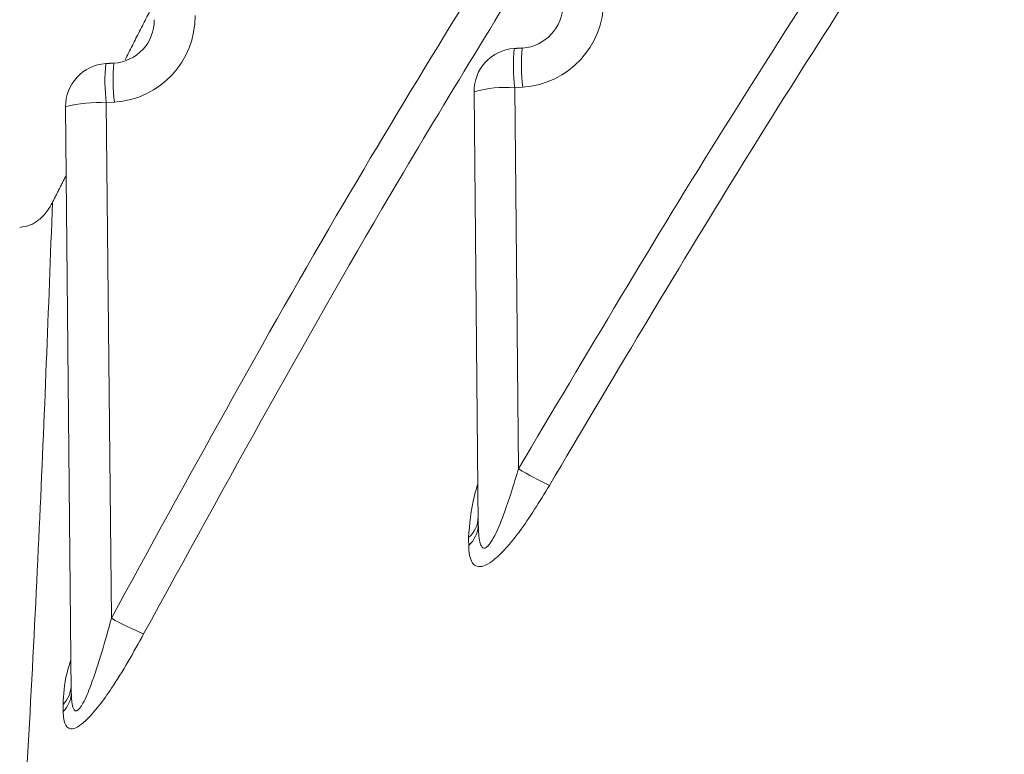
# Model space of a CAD drawing. Units: feet. Extents: x -54.2 to 34.2, y -1.5 to 27.6.
# Drawn here: x 25.1 to 25.2, y 19.5 to 19.6 of the extents above; entities that cross this region are included whole.
import ezdxf
from ezdxf.enums import TextEntityAlignment as Align

# ---------------------------------------------------------------- set-up
doc = ezdxf.new("R2010")
doc.units = ezdxf.units.FT
doc.header["$MEASUREMENT"] = 0
for name, color, linetype, lineweight in [('UGD - DETAIL 2', 7, 'Continuous', 5), ('UGD - DETAIL 5', 7, 'Continuous', 25), ('UGD - TITLEBLOCK', 7, 'Continuous', 9)]:
    doc.layers.add(name, color=color, linetype=linetype, lineweight=lineweight)
doc.styles.add('UGD_Standard', font='arial.ttf')

# ---------------------------------------------------------------- blocks, each defined once
blk = doc.blocks.new('sc740_endcap_RIGHT')
at = {"layer": 'UGD - DETAIL 2'}
for p, q in [((-0.1647607044903907, 0.5871138831827807), (-0.1647680119815504, 0.5871197778923261)), ((-0.1805407932406524, 0.5865360554969925), (-0.1805334857494927, 0.5865301607874471)), ((-0.1650580381869986, 0.585586154718726), (-0.1647459595969849, 0.5856069404713935)), ((-0.1649141293273715, 0.570862534326352), (-0.1650580381869986, 0.585586154718726)), ((-0.1666304154221052, 0.5854256172569308), (-0.1664669549639939, 0.5687010596300865)), ((-0.1824031966813209, 0.5848419029810543), (-0.1821823155812581, 0.5622451022792916)), ((-0.1808307869683858, 0.5850024323233924), (-0.1805187408562006, 0.58502321807606)), ((-0.180636212836589, 0.5650943093286287), (-0.1808307869683858, 0.5850024323233924))]:
    blk.add_line(p, q, dxfattribs=at)
for centre, radius, start, end in [((-0.1649696932429379, 0.5854418518436546), 0.00166081263527023, 93.81053467798137, 180.5600000000055), ((-0.1578269441877183, 0.5864479849238364), 0.007282271055660816, 174.8711292559485, 186.7966753856821), ((-0.1575187596375827, 0.586468869624639), 0.007278416113358581, 174.8691875694618, 186.8010766130077), ((-0.1807424615526543, 0.5848581325828377), 0.001660812635270233, 93.81053467798137, 180.5600000000055), ((-0.1736036628694819, 0.585864360370806), 0.007278340655713044, 174.8691254935063, 186.8011386889021), ((-0.1732862113517513, 0.585885224917206), 0.007283717376975531, 174.8735454702386, 186.7967187121947), ((-0.165390297964791, 0.5810598995730061), 0.004538433893314707, 85.80160685542319, 105.8576266561517), ((-0.1811630320335098, 0.5804755613507382), 0.004539046990970719, 85.80236117278405, 105.8560475671522), ((-0.156300122782568, 0.585469830087959), 0.01695801280283908, 239.4719020148897, 244.0432416136174), ((-0.1675440540357158, 0.5690167461729629), 0.001074334098523352, 310.9802413328553, 359.0172709930056), ((-0.167540009396248, 0.5687196680649436), 0.001073215769878925, 310.9482000504883, 359.006501547135), ((-0.1734722287485511, 0.5782030032862053), 0.01493855834035006, 241.3431167444226, 246.6713699708492), ((-0.1832851541896616, 0.5625304169971059), 0.001100185080457208, 315.679724890284, 359.4986131103971), ((-0.1832812205474283, 0.5622548693518752), 0.001098948370168636, 315.6509524258985, 359.4907682483872)]:
    blk.add_arc(centre, radius, start, end, dxfattribs=at)
for centre, major_axis, ratio, start_param, end_param in [((-0.1649520947478322, 0.5889086271636188), (0.002997066557392783, 0.001440312788723197), 0.9940261017853974, 4.328833981384929, 5.847270430619995), ((-0.164863759957484, 0.5887643260778646), (0.001375513453757319, 0.000939781325343581), 0.9900865042010693, 4.179741571395219, 5.698178020630658), ((-0.1806365282670868, 0.5881806068170476), (0.001375513453759679, 0.00093978132534004), 0.9900865042011229, 4.179741571398047, 5.698178020633063), ((-0.1807248630575486, 0.5883249079028019), (0.002997066557395733, 0.001440312788717592), 0.9940261017851965, 4.328833981386889, 5.847270430621739)]:
    blk.add_ellipse(centre, major_axis=major_axis, ratio=ratio, start_param=start_param, end_param=end_param, dxfattribs=at)
for points, knots in [([(-0.09793256094280878, 0.7347957466351431), (-0.09793168465489543, 0.7347993983366905), (-0.09792656216995965, 0.7348207449568349), (-0.09807968126767719, 0.7341863864954803), (-0.09850337223406314, 0.7323387213928072), (-0.09913586535935792, 0.729385973849844), (-0.09993286961991998, 0.7253822359755304), (-0.1008572522617897, 0.7203350765220762), (-0.1018824929961966, 0.7142562333122555), (-0.1029396472770259, 0.7071344394376524), (-0.1040250277238783, 0.6990035345720571), (-0.1051797249741639, 0.689897374800239), (-0.1064294739443312, 0.6798618840692825), (-0.107808757317116, 0.6689429854393438), (-0.109336829304425, 0.6571369436131249), (-0.1111127517193609, 0.6444383973892513), (-0.1132300850947559, 0.6308911428935744), (-0.1156974594230178, 0.6165927121840582), (-0.1185468626606507, 0.6016274862024602), (-0.1218022406893624, 0.5860799250877449), (-0.1254533639752253, 0.5702309291035021), (-0.1294902428237492, 0.5541415603236715), (-0.1338287074431719, 0.5378674234411278), (-0.1384970432561659, 0.5212282195757894), (-0.1434516629162772, 0.5042926924493258), (-0.1486515794781553, 0.4871293063521307), (-0.1544627293328631, 0.4685003435845942), (-0.1609090520294103, 0.4483832492771853), (-0.1680014933688199, 0.4268071016406907), (-0.1729223385162868, 0.4123640587756654), (-0.1753816719909764, 0.4051457339290323)], [0, 0, 0, 0, 0.007464760158021189, 0.04363647887547236, 0.07992254655887646, 0.1162695082514445, 0.1526193713459154, 0.1889121394519563, 0.2250883379903256, 0.2612397227005601, 0.2975039921175489, 0.3338250423013506, 0.3701451376715246, 0.4064070873911815, 0.4425569499644297, 0.4790036652616141, 0.5155761620011099, 0.5522110434277786, 0.5888435400240194, 0.6254105101721149, 0.6618535296804363, 0.6967778069908344, 0.7317962099401553, 0.7668691510106843, 0.8019499153810834, 0.8369863576168196, 0.8719226913728503, 0.9146013633622823, 0.9573195824130478, 1, 1, 1, 1]), ([(-0.3302450454738164, 0.05540802881159834), (-0.3292277934565391, 0.05737303929674908), (-0.3271932750269571, 0.06130308807377105), (-0.3236362245049804, 0.0682054043933249), (-0.3197250433582894, 0.07582748715930165), (-0.3154107136064113, 0.08427986809920185), (-0.3107296120222145, 0.09350588998887588), (-0.3057002822918093, 0.1034887001146672), (-0.3003427633877891, 0.1142072567987498), (-0.2946749789002752, 0.1256486219796216), (-0.2887209351022193, 0.1377896352207699), (-0.2823788718517335, 0.150866435385467), (-0.2756570355045369, 0.1649036800438353), (-0.2685735886936982, 0.1799116296910483), (-0.2612844532661711, 0.1955993428686043), (-0.2538203907685102, 0.2119443829628835), (-0.2462136090246076, 0.2289160519960092), (-0.2383905588361586, 0.2467222672349294), (-0.2303834783399452, 0.2653575972987028), (-0.2222294162113485, 0.284800057683924), (-0.2140566958045156, 0.3047962266209652), (-0.2059059576355367, 0.3253068544544817), (-0.1978197212519035, 0.3462801158997877), (-0.1899590634041033, 0.3673354961980522), (-0.1823694603557442, 0.3884097323507945), (-0.1750471895956025, 0.4094224632681289), (-0.1678629793160553, 0.4306487646019832), (-0.1608178060395176, 0.4520027032530152), (-0.1539529035718488, 0.473401977143169), (-0.1475560615061795, 0.4939786355620299), (-0.1416454442468194, 0.5136779751043719), (-0.136247878637505, 0.5324746490997541), (-0.1311862570279345, 0.5510778744472873), (-0.12654799356892, 0.5693965946458093), (-0.1223788677699531, 0.5873281950022147), (-0.1189051080104946, 0.6038411871746803), (-0.1160689016850256, 0.6189473708203082), (-0.1137443437980892, 0.6327035810751909), (-0.1117403823900531, 0.645889124313328), (-0.1100181188239731, 0.6584187764938179), (-0.1085114701204475, 0.6702246185807894), (-0.1071940146855468, 0.6809823510572528), (-0.1059893972816326, 0.6906906546458345), (-0.1048672201592353, 0.6993754740133795), (-0.1037805890756545, 0.7072265009210241), (-0.1027123539082595, 0.7141828134760999), (-0.1016964122528634, 0.7202001458518339), (-0.1007713373575143, 0.7251900965361529), (-0.09997404538398769, 0.7291309748089816), (-0.09934318673879261, 0.7320451904311653), (-0.09893099482542311, 0.7338685454034817), (-0.09878368350962319, 0.734495631376717), (-0.0987885706005045, 0.7344750340720907), (-0.09878938864176234, 0.7344715863264355)], [0, 0, 0, 0, 0.01733097975728375, 0.0346622047644036, 0.05219182981624537, 0.06972171637920209, 0.08764490202109185, 0.1055803520223064, 0.123504538720667, 0.1418513272884601, 0.1602098925963673, 0.1785575652798639, 0.1984628082958251, 0.2183816592536687, 0.2382877064145442, 0.2586772038003742, 0.2790803089329928, 0.2994701472162417, 0.321193769297956, 0.3429334178797819, 0.3646568381206392, 0.3869953387980046, 0.4093515972609355, 0.4316892310943078, 0.4536180668819622, 0.4755648731305004, 0.497493163163588, 0.5201268196449769, 0.5427810239132708, 0.5654133008142499, 0.586229179996286, 0.6070625901604055, 0.6278765268362889, 0.649431509010322, 0.6710089385881712, 0.6925624618073007, 0.7113652965067513, 0.7301839776921437, 0.7489875052772131, 0.7683582561797585, 0.7877452429783689, 0.8071167373051723, 0.8256455835627265, 0.8441878910656027, 0.8627167848187367, 0.8817521601889586, 0.9008021027936597, 0.9198372718108353, 0.9387907386641916, 0.9577440635236419, 0.9769422856573133, 0.9961404108234555, 0.9999999999999999, 0.9999999999999999, 0.9999999999999999, 0.9999999999999999]), ([(-0.09894239126822413, 0.734261617746597), (-0.09893461702120021, 0.7342936473839927), (-0.09890448029761956, 0.7344178096753353), (-0.09911741495841397, 0.7335173870442873), (-0.09956096756138777, 0.7315429889516167), (-0.1002227642219395, 0.7284398584279757), (-0.1010396128859838, 0.724338125525378), (-0.1019666260057193, 0.7192721167727996), (-0.1029871618977722, 0.7131673209091787), (-0.104061300668377, 0.706000063837962), (-0.1051906962256908, 0.697770584671332), (-0.1063675147661343, 0.6886042270973576), (-0.1076004577283811, 0.6785337710483077), (-0.10894977639839, 0.6676130137996097), (-0.1104882088519616, 0.6557246405228057), (-0.1122921111364121, 0.6428722070226058), (-0.1144374876738539, 0.6290893217065445), (-0.1169234309421654, 0.6147849147437796), (-0.1197906786537715, 0.6000537946406439), (-0.1230165489229194, 0.584995138470731), (-0.1266862558653656, 0.5692726561639461), (-0.1308145457212504, 0.5529245693294911), (-0.1353691601576656, 0.5359970177114519), (-0.1402066741445651, 0.5189416419315762), (-0.1452710510174029, 0.5018246787691396), (-0.1505090190739793, 0.4847050514079569), (-0.1560034711342269, 0.4672488854827748), (-0.161726405680497, 0.4494909373511291), (-0.1676685765812636, 0.4314767837452678), (-0.1739303704954409, 0.4129202320509648), (-0.1805248548217833, 0.3938678450422231), (-0.187470612414927, 0.3743845378078277), (-0.1946642148971023, 0.3548347694205631), (-0.2020983976843809, 0.3352799653816305), (-0.2097323039006369, 0.3157710311109554), (-0.2175461245791439, 0.2963444004820985), (-0.2255101956438921, 0.2770597259342367), (-0.2335898548676596, 0.2579766726922799), (-0.2417487751497447, 0.2391517874481224), (-0.2499489789458949, 0.2206526788498877), (-0.2581460328751746, 0.2025440652197972), (-0.2662162743715726, 0.1850592193869716), (-0.2741216395419315, 0.168235583300941), (-0.2817860740725564, 0.1521993907398382), (-0.2876927360407535, 0.1399876978486532), (-0.2909036814312458, 0.1334608183854016), (-0.2917638618837373, 0.1317123320529276)], [0, 0, 0, 0, 0.007889344768129277, 0.03058289769910382, 0.05329546094916812, 0.07598955138905185, 0.09802654679311047, 0.1200802556800552, 0.1421176162802204, 0.1647730413090907, 0.1874461911891633, 0.2101016168128204, 0.2325101228734337, 0.2549358104003284, 0.2773437536197146, 0.3004220305928923, 0.3235201038686288, 0.3465972153255981, 0.3685945098901695, 0.3906101030754358, 0.412607864630225, 0.4352690505159908, 0.4579492754816917, 0.4806122342694749, 0.5023490724860925, 0.524100683620649, 0.5458386018118659, 0.568092868389392, 0.5903615845361418, 0.6126164100377557, 0.6366132215787985, 0.6606273561160764, 0.6846247396498778, 0.7092487512761886, 0.7338904986686637, 0.7585151774597935, 0.7838348654040228, 0.8091729735506535, 0.8344927886944611, 0.8605070774337619, 0.8865413034058431, 0.9125548883017024, 0.9385289418933334, 0.9645238565418636, 0.9904962927054108, 1, 1, 1, 1]), ([(-0.09943160344425905, 0.7332767790410344), (-0.09944449277111289, 0.7332190711885005), (-0.09948901062239202, 0.7330197566980701), (-0.09964207288032867, 0.7323517906443726), (-0.09989051229570123, 0.7312455927174142), (-0.1002091830860081, 0.7297865203209426), (-0.1005884818944196, 0.7279873260457066), (-0.1010224685691128, 0.7258469105827885), (-0.1015021831630065, 0.7233750507650711), (-0.1020209857393866, 0.7205788902017503), (-0.1025690075866805, 0.7174513019092501), (-0.1031413426313748, 0.7139960435699777), (-0.1037378469903842, 0.7102004404764557), (-0.1043527773218784, 0.7060862926331879), (-0.1049842121707343, 0.7016517065109156), (-0.1056305155939299, 0.6968955176286045), (-0.1062866868572883, 0.691830271083802), (-0.1069597405597733, 0.6864595163555691), (-0.1076587564518832, 0.6807963405030932), (-0.1083933639998804, 0.6748421002286022), (-0.1091708249538215, 0.6686151310515811), (-0.1099993186315942, 0.6621416951628021), (-0.1108806270594869, 0.6554388381858871), (-0.1118454044035389, 0.6485413285674895), (-0.1129032221987245, 0.6414330004073463), (-0.1140579598228442, 0.6341061506414576), (-0.1153216701852671, 0.6265207293857884), (-0.1166972843274152, 0.6186933331700288), (-0.1181876805910633, 0.6106414928436266), (-0.1197950357003492, 0.602384527638776), (-0.1215211427389704, 0.5939433449017315), (-0.1233671474612947, 0.58533985730827), (-0.1253337082450798, 0.5765958006754772), (-0.127421764425776, 0.5677327814228761), (-0.1296298488534831, 0.5587717844669555), (-0.1319676998286923, 0.5497159912696361), (-0.1344433385221464, 0.5404792270228995), (-0.1370562192325906, 0.5310169808152523), (-0.1398139040085198, 0.5213043252351213), (-0.1426932379124537, 0.5114107362429081), (-0.1456817233034826, 0.5013682032179076), (-0.1487651547233781, 0.4912128774311668), (-0.15193531783666, 0.4809564015557157), (-0.1551891799348368, 0.4705898141644411), (-0.1585280009824146, 0.4601135546431578), (-0.1619474407751795, 0.4495403105358378), (-0.1654401188367274, 0.4388916010050821), (-0.1690082321063073, 0.4281604367565706), (-0.1726434898829439, 0.4173665050907971), (-0.1763467506701772, 0.4065334662280407), (-0.1801169866298551, 0.3956725835039379), (-0.1839579715003765, 0.3847844233339401), (-0.1878676583085053, 0.3738869199329429), (-0.1918318315501892, 0.363030510715646), (-0.1958458176172826, 0.3522451261752622), (-0.1999172691510012, 0.3414903949399104), (-0.2040486054812618, 0.330754815401292), (-0.2082408888491045, 0.3200334554614415), (-0.2124767365339721, 0.3093666409083653), (-0.2167563914621269, 0.298749395886432), (-0.221073995054212, 0.2881903786163775), (-0.225418156540627, 0.2777166368445023), (-0.2297827912502726, 0.2673349842579), (-0.2341615327928821, 0.2570542276885135), (-0.2385462327489449, 0.2468882016974021), (-0.2429147734834487, 0.2368823123110246), (-0.2472551141551094, 0.2270594612745072), (-0.2515725121346577, 0.2173983930559302), (-0.255864541833148, 0.2078981363372918), (-0.2601253673133215, 0.1985653340381646), (-0.2643404929408462, 0.1894246962621082), (-0.2685089288434028, 0.1804717126606761), (-0.2726224350637949, 0.1717167443383687), (-0.2766669524376084, 0.1631825816633636), (-0.280630651196816, 0.1548868017292193), (-0.2845040773694336, 0.1468434749716039), (-0.2882156318546549, 0.139188882499127), (-0.2905912601478349, 0.1343316066533475), (-0.2917387241141114, 0.1319854698343192)], [0, 0, 0, 0, 0.005138053548346771, 0.01774608618098612, 0.03031030617605749, 0.04306551039182997, 0.05593174783825084, 0.0688496485037768, 0.0817702954514788, 0.09464021452339544, 0.1074199666823262, 0.120407376468003, 0.1333684024244851, 0.1463244936858069, 0.1592930931567428, 0.1722908053058315, 0.1853322624495125, 0.1983207693706637, 0.2113258845969328, 0.2243548044372635, 0.2373640411042673, 0.2503126966262783, 0.2631662766599135, 0.2759555612657508, 0.2885372939449139, 0.3011927720976864, 0.3139079381839738, 0.3266687836337344, 0.3394604419276812, 0.352267477703277, 0.3650717377776157, 0.3778545212794883, 0.390600275024691, 0.4032941548937936, 0.4159220516596281, 0.4284720935514975, 0.4410081790548155, 0.4538716614236586, 0.4668722933477494, 0.4799799615748417, 0.4931608863124351, 0.5063792813253316, 0.5195915326803857, 0.5328608923059018, 0.546239166783274, 0.559640758989762, 0.5730851170817737, 0.5865915957499672, 0.6001838450357511, 0.613778394291359, 0.6273894865459917, 0.6410858799972777, 0.6548228788269048, 0.6685497969893919, 0.6822120130908048, 0.6958464153827497, 0.7096487457311605, 0.7234637521953944, 0.7373071332218585, 0.7511970231036211, 0.7651533428086968, 0.7791351443196985, 0.7930994789763443, 0.8071314282738523, 0.821183793439178, 0.8351965992785794, 0.849121745161128, 0.8630083555998631, 0.876962236787922, 0.8908679201215134, 0.9047433804393475, 0.9186066889555761, 0.932473347512666, 0.9462878954400261, 0.960017991415664, 0.9736867240136243, 0.9872902944816941, 1, 1, 1, 1]), ([(-0.1098721571071337, 0.7305381586915018), (-0.110442348176548, 0.7296297914758725), (-0.1115827789217292, 0.7278129796100075), (-0.1141398040830381, 0.7236723483674723), (-0.117276303255835, 0.7185017650397185), (-0.1209693784446699, 0.7122992780247728), (-0.1250832613911825, 0.7052465234127112), (-0.1295833140427476, 0.697382479564908), (-0.1344791102167164, 0.6886656446242228), (-0.1398702589182221, 0.6789023930188591), (-0.1457093162862293, 0.6681581622964359), (-0.1520223992795309, 0.6563690026991935), (-0.1586274114870321, 0.6438606156147557), (-0.1656753598393834, 0.6303328574218199), (-0.1730869730375844, 0.6159077863242715), (-0.1808825653838539, 0.6005046813410218), (-0.1888051153625838, 0.5845852359050241), (-0.1959730917070601, 0.5699203329109537), (-0.2022774296066245, 0.556805665225454), (-0.2077179087934837, 0.5453306311827646), (-0.2131492466652389, 0.5337163506742968), (-0.2185504358374146, 0.5219983356595321), (-0.2239043682766351, 0.510220524283227), (-0.2290649279129866, 0.4987189085991304), (-0.2340232793712858, 0.4875335158056942), (-0.2387780791170826, 0.4766972749396245), (-0.2434480723486558, 0.4659588701250073), (-0.2480173252745317, 0.455374374235987), (-0.2524714702532265, 0.4450015619332248), (-0.2566127765954889, 0.4353240145632071), (-0.2604483860606024, 0.4263499792753578), (-0.2639895622687618, 0.4180655892288883), (-0.2673959787074409, 0.4101099269014981), (-0.2706479720958441, 0.4025401666231119), (-0.2737242579414669, 0.3954079935357981), (-0.2768923600823427, 0.3881020458499052), (-0.2800289492270167, 0.3809193992128144), (-0.2826722516161908, 0.3749134094082365), (-0.2846590579854364, 0.3704302491419753), (-0.2861257409434756, 0.3671348869993381), (-0.2874561289230542, 0.3641571048290189), (-0.2884915827074792, 0.361846707332802), (-0.2891111034439291, 0.3604670498545488), (-0.2891075471954991, 0.3604750322019754), (-0.2891061111032514, 0.3604782556514579)], [0, 0, 0, 0, 0.02496129411390358, 0.04992471607394773, 0.07568371419104887, 0.101444993751019, 0.1263758592822962, 0.1513081757137364, 0.1768357876014972, 0.2023646997804794, 0.2298935402492399, 0.2574239962792835, 0.2856026568228019, 0.3137824483178456, 0.3443408925384428, 0.3749002628370559, 0.4062409030241663, 0.4375814986227974, 0.459240220170657, 0.4809154501312589, 0.5025736104509194, 0.5248797463087347, 0.5472047879658999, 0.5695099216963813, 0.5907967719272937, 0.6121012352052229, 0.6333870765800941, 0.655381374718943, 0.6773966075027257, 0.6993895708264547, 0.7192660190526894, 0.7391591670968568, 0.7590345138186052, 0.7795889671268933, 0.8001634308711386, 0.8207161311367592, 0.8481860140627626, 0.8756538970054487, 0.8945966270787737, 0.9135581121034285, 0.9324997438336453, 0.9577115764878054, 0.9829229936821356, 1, 1, 1, 1]), ([(-0.09724471669164814, 0.7287188487488265), (-0.09763700672090181, 0.7268154600805019), (-0.0980893495749342, 0.7245138362285957), (-0.09906320741970376, 0.7191399285322859), (-0.09958425472939325, 0.716067560215663), (-0.1006614980278755, 0.7091601236258498), (-0.1012173451287026, 0.7053250231924721), (-0.1023606085029769, 0.6968842452746458), (-0.1029479130970685, 0.6922780880023538), (-0.1041887641512176, 0.6822736636477771), (-0.1048340599793391, 0.6769467101254918), (-0.1062380618819816, 0.6656688342261532), (-0.106997273370439, 0.6597178712098071), (-0.1087107156232605, 0.6472062626331194), (-0.1096654502547381, 0.6406456371203717), (-0.1118530999916629, 0.6269182423002917), (-0.1130866145874734, 0.619750393665413), (-0.1159019081067072, 0.6048045846109744), (-0.1174625549469965, 0.5971408368990865), (-0.1209057478671411, 0.581456236135466), (-0.1227880199325, 0.5734353230507736), (-0.1268661285964754, 0.5570476600301504), (-0.1290616108025233, 0.548680848746983), (-0.1325730847567002, 0.5358711887859613), (-0.1337798749106014, 0.5315579788498894), (-0.1356421168487714, 0.5250224893329118), (-0.1362715397573311, 0.5228330425250647), (-0.137547345759458, 0.5184320807812242), (-0.1381944638881123, 0.5162180794216624), (-0.1414612168001668, 0.5051272820649046), (-0.1441708408341356, 0.4961973877184391), (-0.1497494647522899, 0.4782210231609838), (-0.1526183523552618, 0.4691744863077361), (-0.1584979570144469, 0.4509633763619831), (-0.1615086257744451, 0.4417987661736902), (-0.1676724685361251, 0.4233523779714687), (-0.1708256333407689, 0.4140705834395817), (-0.1740598876076547, 0.4047321903628358)], [0, 0, 0, 0, 0.06249999999999997, 0.06249999999999997, 0.1249999999999999, 0.1249999999999999, 0.1874999999999999, 0.1874999999999999, 0.2499999999999999, 0.2499999999999999, 0.3124999999999999, 0.3124999999999999, 0.3749999999999998, 0.3749999999999998, 0.4374999999999998, 0.4374999999999998, 0.4999999999999998, 0.4999999999999998, 0.5624999999999999, 0.5624999999999999, 0.6249999999999999, 0.6249999999999999, 0.6875, 0.6875, 0.7187500000000001, 0.7187500000000001, 0.7343750000000001, 0.7343750000000001, 0.7500000000000001, 0.7500000000000001, 0.8125000000000001, 0.8125000000000001, 0.875, 0.875, 0.9375, 0.9375, 1, 1, 1, 1]), ([(-0.1753816719909764, 0.4051457339290323), (-0.173144835292419, 0.4116026757957343), (-0.1686643229647871, 0.4245363010580832), (-0.1621540993852477, 0.4438899197472779), (-0.1558265916635264, 0.4631556341099099), (-0.1497318148298064, 0.4822475656617939), (-0.1439070156769731, 0.5010816941309031), (-0.1383627162550738, 0.5196201219764021), (-0.1331727566508789, 0.5378343506561691), (-0.1283927196066088, 0.5556960932163406), (-0.1240341283230464, 0.5731129167261315), (-0.1201289758774919, 0.5899831789379277), (-0.1167017745596013, 0.6062041517954526), (-0.1138633059322274, 0.6212903972252661), (-0.1115545649754495, 0.6352434272921528), (-0.1096307150727398, 0.6481162709627597), (-0.1079781906428252, 0.6602591904210158), (-0.106538944664635, 0.6716132372421839), (-0.105256852678167, 0.6821198631902234), (-0.1040250398102671, 0.6921743900425668), (-0.1027715562059939, 0.7015883043900999), (-0.101506668514503, 0.7102090571178223), (-0.1003214557475758, 0.7175806876190904), (-0.09923039935779343, 0.7237833490657408), (-0.09862310177186373, 0.7268127956809849), (-0.0983198904530127, 0.7283253366906024)], [0, 0, 0, 0, 0.04371415704207337, 0.08756196625473536, 0.1314716274826451, 0.1753739777081674, 0.219204897382081, 0.2629077726277013, 0.3067839470094464, 0.3508272610225014, 0.3949476988541831, 0.4390583648954945, 0.4830790273758572, 0.5269400686673198, 0.5673190039356347, 0.607819897823056, 0.6483878434889997, 0.6889609214567666, 0.7294735976033785, 0.7698604394622635, 0.8158005994196574, 0.8618735993441107, 0.9079905248939998, 0.9540615425693755, 1, 1, 1, 1]), ([(-0.22035271969105, 0.521783681953309), (-0.2196417343602661, 0.5233314727201446), (-0.2165070896126053, 0.5301554872082193), (-0.2107778527785058, 0.5423380276013745), (-0.2035771523030689, 0.5574322192202317), (-0.1966550535502165, 0.5716521756015709), (-0.1900681665212005, 0.5849774338390716), (-0.1834753252026076, 0.5981209625784913), (-0.1769259339672544, 0.6110012895056798), (-0.1703910303536986, 0.6236860571060561), (-0.1639028025631433, 0.6361217799130259), (-0.1574931906496886, 0.6482547315737293), (-0.1512660003610335, 0.6598929949566354), (-0.1452766827130745, 0.6709371897485426), (-0.139678156144214, 0.6811164794601154), (-0.134485448325222, 0.6903968074699378), (-0.1296911294124357, 0.6988156379284192), (-0.1252885385885065, 0.7064093787302568), (-0.122091869412543, 0.7118469839964519), (-0.1205510949635027, 0.7144046162707696), (-0.1201710103966889, 0.7150355435006759)], [0, 0, 0, 0, 0.02017768244024683, 0.08896085973472291, 0.1575315561668922, 0.2160619933182585, 0.2747818259800037, 0.3335634516662116, 0.3922786761396759, 0.4508052331964169, 0.5111097158657967, 0.5716511628717547, 0.6322550367185611, 0.6927619760336279, 0.7530373871515489, 0.8099095902159721, 0.8670421345708507, 0.9242339000318942, 0.9813097073980563, 1, 1, 1, 1]), ([(-0.1364462547492167, 0.6950661025354634), (-0.1379868460530815, 0.6928767841572494), (-0.1410697102176073, 0.6884957577575506), (-0.1459169409357628, 0.6814850425183749), (-0.1518091563362987, 0.6728494469871293), (-0.1588251931838158, 0.6623773215462734), (-0.166615241873501, 0.650491622605216), (-0.1741374981061199, 0.6387667940533106), (-0.1813890777634697, 0.6272353396548738), (-0.1886759298959078, 0.6153989502645345), (-0.1960524924983247, 0.6031546401653145), (-0.2033994497118101, 0.5906698791288818), (-0.2107405021046134, 0.5778962703522552), (-0.2179068928541028, 0.5651187549933638), (-0.2246046398270209, 0.5528848684427885), (-0.2307307174273774, 0.5414329295746825), (-0.2363618143627946, 0.5306942251439182), (-0.2416477200033569, 0.520416161673495), (-0.2462650268703328, 0.5112779277772574), (-0.2501846029290391, 0.5034091262764946), (-0.2535143152297223, 0.4966499822270407), (-0.2564393288844258, 0.4906517723393904), (-0.2587912480792056, 0.4857874904932942), (-0.2605857636024211, 0.482056074834702), (-0.2619160857628913, 0.4792774176407875), (-0.2628320213269717, 0.477358350444149), (-0.2633170868342631, 0.4763397539957737), (-0.2633275348017605, 0.4763180724690415), (-0.2633316478625147, 0.4763095370827841)], [0, 0, 0, 0, 0.03064805738373082, 0.06132956715291261, 0.09198210692351623, 0.139647739012768, 0.1873169251714225, 0.2288034881428771, 0.2702903375739946, 0.3128216481944754, 0.355352063449417, 0.3996979091819837, 0.4440398648940451, 0.4898642390620392, 0.5356845073261599, 0.5769493907560601, 0.6182101247171443, 0.6610565609746741, 0.7038975230386249, 0.7398047017016142, 0.775709337891634, 0.8129648466639973, 0.8502166821380568, 0.8818230692335718, 0.9134282883865873, 0.9461064173355059, 0.9787836645381988, 1, 1, 1, 1]), ([(-0.2648362115795635, 0.4784620069453922), (-0.2648250379656929, 0.4784853854557696), (-0.2647988158832959, 0.4785402498205258), (-0.2640104964050352, 0.4801718522593887), (-0.2626151809232624, 0.4830484900481906), (-0.2605886104909132, 0.4872117043285584), (-0.2580125080534117, 0.492466240101578), (-0.2548525288706287, 0.4988556151510579), (-0.2510990999896876, 0.5063640857529776), (-0.2467803003617064, 0.5148900062179678), (-0.2422891267434579, 0.5236225403078265), (-0.2377448553021395, 0.5323156596122658), (-0.2332522027030564, 0.540780379865339), (-0.2285259168918401, 0.5495456518089554), (-0.2233982344638434, 0.5588967653968666), (-0.2178534535279368, 0.5688144816096496), (-0.2118981339814354, 0.5792578677796882), (-0.2057728254917492, 0.5897910896578082), (-0.199261590731453, 0.6007671315207972), (-0.1923688503777612, 0.6121346658745779), (-0.1851254848988901, 0.6238268921136978), (-0.1778429963412691, 0.6353420891196606), (-0.1705447399565401, 0.646649532619108), (-0.1632734917706102, 0.6576838681634172), (-0.1560805977733253, 0.6683887188706876), (-0.1490733758988654, 0.6786178821500926), (-0.1428671959330359, 0.6875129283323531), (-0.1391344425140915, 0.692751789613169), (-0.1375386434860957, 0.6949914686922511)], [0, 0, 0, 0, 0.02924383548213002, 0.06862902860775717, 0.1078895582194596, 0.1467832964042718, 0.1857952361135396, 0.2247017494137871, 0.2655423068413459, 0.3065002742729997, 0.3473583700865707, 0.3807520265698045, 0.4142423458276172, 0.4477429443077515, 0.4811506600186755, 0.5184907908951052, 0.5559382332337153, 0.5933957954534769, 0.6307496658523216, 0.6726179727552307, 0.7146159233919663, 0.7566170280763032, 0.7984895269288085, 0.840891900808115, 0.8834387770240762, 0.9259701588679445, 0.9683513119507917, 1, 1, 1, 1]), ([(-0.2461096449528668, 0.5364918226435407), (-0.2460917992091254, 0.5365235051973514), (-0.2460553892807411, 0.5365881457931323), (-0.2456130714898563, 0.5373786913766025), (-0.244905316119457, 0.5386401857696228), (-0.2438940617663548, 0.5404370938151146), (-0.2425978881706214, 0.5427297123719086), (-0.2410352233224557, 0.5454789538823661), (-0.239210290127744, 0.5486697289921381), (-0.2371205065487629, 0.5522959872911315), (-0.234732780296099, 0.556404258192515), (-0.232061639102767, 0.5609569075676859), (-0.2290908068534918, 0.5659677036821336), (-0.2258785387214175, 0.5713231861793702), (-0.2223185938760253, 0.5771854953781599), (-0.2184272457458292, 0.5835065539703805), (-0.214175531128717, 0.5903146928623073), (-0.2097102483068056, 0.5973553390978736), (-0.20485076182797, 0.6048967779017858), (-0.1996278271776646, 0.6128670998062944), (-0.1940114648672306, 0.6212869737735787), (-0.1882346274692281, 0.6297895702761593), (-0.1820996366087684, 0.6386590190865036), (-0.175669388119104, 0.6477805791503215), (-0.1689230750872639, 0.6571671495030955), (-0.1621331955984715, 0.6664329498360644), (-0.1555449489993634, 0.6752503193038137), (-0.1492274092848902, 0.6835621306645407), (-0.1452743766366211, 0.6886549717286812), (-0.1432917176188084, 0.6912093061247333)], [0, 0, 0, 0, 0.02816598947899594, 0.05746589593058569, 0.08676646877877249, 0.1168973706448352, 0.1470294491212245, 0.17676899307597, 0.2065099857207381, 0.236991656546704, 0.2674747470629344, 0.2996499243526076, 0.3318271633259701, 0.3647367516784638, 0.3976484252695063, 0.4340733072752233, 0.4705005342830514, 0.5077236325793908, 0.5449487068668066, 0.5870125577675499, 0.6290797854264427, 0.6720825011704825, 0.7150868092659405, 0.7630758203913504, 0.8110654272340674, 0.8602948313490881, 0.9095229319410731, 0.9546208719090299, 0.9999999999999999, 0.9999999999999999, 0.9999999999999999, 0.9999999999999999]), ([(-0.1421811738260885, 0.6910989792468172), (-0.1442784137854005, 0.6883519809270524), (-0.1484730429436922, 0.6828577888110203), (-0.1550563972333521, 0.6740359619999481), (-0.1617991882083061, 0.6648402436844094), (-0.1686370190716389, 0.6553276775410382), (-0.1754514509414093, 0.6456576389317092), (-0.1822607790714983, 0.6358006733363482), (-0.1890465302370785, 0.6257711786408322), (-0.1957350845536894, 0.6156739010090178), (-0.2022122256496459, 0.6056785579671669), (-0.2085133842647338, 0.5957522195591878), (-0.2145889073480021, 0.585967856365528), (-0.2197848875624686, 0.5774208251266941), (-0.2240950389023055, 0.5702106601769401), (-0.2276570279643693, 0.5641706397110511), (-0.2309773486516633, 0.5584655789724593), (-0.233998201785198, 0.5532130732602809), (-0.2366687518174331, 0.5485191741033759), (-0.2390072299115218, 0.5443699313756838), (-0.2409928642588284, 0.5408173688077795), (-0.2425131298280121, 0.5380783746712154), (-0.2435953845259746, 0.5361196860167752), (-0.2442856310626667, 0.5348657599874969), (-0.2446343176063692, 0.5342311218496434), (-0.2446108299731122, 0.5342741059747027), (-0.2446028402719094, 0.5342887277253112)], [0, 0, 0, 0, 0.04803304377214979, 0.09606950557753671, 0.1454710841525438, 0.1948737404415561, 0.243604574328845, 0.2923344886375039, 0.3424190383119688, 0.3925007946908647, 0.4420647628589525, 0.4916241058954917, 0.5430584600381322, 0.5944818329668978, 0.6303609828978557, 0.666237348999635, 0.7031026539950441, 0.7399645032850419, 0.7758912676606154, 0.8118148163764957, 0.8490685166357821, 0.8863192161419515, 0.9181913099893152, 0.9500623865841886, 0.9830129069326474, 1, 1, 1, 1]), ([(-0.1649141293273715, 0.570862534326352), (-0.1622939069999347, 0.5752863419381242), (-0.1570507989504222, 0.5841384538586567), (-0.1513907027770074, 0.5927323821151731), (-0.1485592170820382, 0.5970315290157941)], [0, 0, 0, 0, 0.4997460099394337, 0.9999999999999999, 0.9999999999999999, 0.9999999999999999, 0.9999999999999999]), ([(-0.1474229509203724, 0.596318090532634), (-0.1480363393282005, 0.5953975806305607), (-0.1511035084918149, 0.5907946902751746), (-0.1566470998682234, 0.5821608930495472), (-0.1613126753587721, 0.5742886202106092), (-0.1637225210992028, 0.5702224630546198)], [0, 0, 0, 0, 0.1078277106590181, 0.5391784795899109, 1, 1, 1, 1]), ([(-0.180636212836589, 0.5650943093286287), (-0.1776976111351587, 0.5704696162308096), (-0.1721837608139367, 0.5805555825166948), (-0.1661027024980513, 0.5903129489697676), (-0.1632625388878068, 0.5948701355138724)], [0, 0, 0, 0, 0.5329491245390351, 1, 1, 1, 1]), ([(-0.1632380506729305, 0.5923635117704293), (-0.1653655563184202, 0.5889178581024339), (-0.171009912003683, 0.5797764041598157), (-0.1761717546291948, 0.5703555684656294), (-0.1793879634323048, 0.5644856927466435)], [0, 0, 0, 0, 0.3769262187015796, 0.9999999999999999, 0.9999999999999999, 0.9999999999999999, 0.9999999999999999]), ([(-0.1829089075486081, 0.5811580505281881), (-0.1830637851752499, 0.5770322574107922), (-0.1833740694034987, 0.5687665797827322), (-0.184111352771879, 0.5550612673282558), (-0.1850930055281879, 0.540490430556531), (-0.1863706902018976, 0.5250557708624228), (-0.187978858225506, 0.5088546789018551), (-0.1899595586249916, 0.4919184922403588), (-0.1923140292398102, 0.4743271774554501), (-0.1950472128813772, 0.4561798093576499), (-0.1981621992453029, 0.4376056689858387), (-0.2016586276218959, 0.418701084563736), (-0.205581481373315, 0.3995316361903178), (-0.2099310865129382, 0.3801702204804656), (-0.2146738743884953, 0.3607024077159053), (-0.219775956869853, 0.3412504622232291), (-0.2252804486207651, 0.3216836194772554), (-0.2311665898209867, 0.3020565353493794), (-0.2373774633252879, 0.2824116756601711), (-0.2438017682752616, 0.2630392244531663), (-0.2503766179569311, 0.2440394303393418), (-0.2568353533536083, 0.2260872385108996), (-0.2631300558306293, 0.2091747577424599), (-0.269225712050229, 0.193260936016145), (-0.2753056572587411, 0.1777967725813028), (-0.2813240926901699, 0.1628479428804326), (-0.287235508047047, 0.1484790723770288), (-0.293033514708668, 0.1346633029913278), (-0.2986861589848786, 0.1214346070706824), (-0.3041408143226363, 0.1088776812356969), (-0.3086332195862269, 0.09866639892612739), (-0.3111676448025946, 0.09299444545092683), (-0.3120799215138277, 0.09095280262431515)], [0, 0, 0, 0, 0.03423872768844961, 0.06859439565108352, 0.102988202475435, 0.1373408324351445, 0.171577009753676, 0.2058210910636095, 0.240181857994939, 0.2745839749945117, 0.3089480099483805, 0.3431948341250419, 0.3774150608176914, 0.4117431515822564, 0.4461136696814615, 0.4804528468716359, 0.5146824049771898, 0.5500755062204309, 0.5855708609873763, 0.6211049480603861, 0.6566080753537334, 0.6920076882402315, 0.7239417143613158, 0.7559738393377569, 0.7880540077651103, 0.8201318551936314, 0.8521586386615206, 0.8840890120808498, 0.9165521250757599, 0.9491036188642936, 0.9816796396696986, 0.9999999999999999, 0.9999999999999999, 0.9999999999999999, 0.9999999999999999]), ([(-0.1841749872312448, 0.5801896455583346), (-0.1840330166980948, 0.580211701278813), (-0.1837499137244549, 0.5802556825184411), (-0.1833330589835214, 0.5805384811657177), (-0.1830673887615148, 0.580862058201717), (-0.1829393938618296, 0.5811011118247507), (-0.1829089075486081, 0.5811580505281881)], [0, 0, 0, 0, 0.2545600475534525, 0.507617354411102, 0.8827224240427943, 1, 1, 1, 1]), ([(-0.1664669549639939, 0.5687010596300865), (-0.1664600975819894, 0.5684604075157722), (-0.1664513213577266, 0.5681524157820945), (-0.1663585158827345, 0.5678874226885), (-0.1662936657829732, 0.5678116261017863), (-0.1662211713412489, 0.5677980171743684), (-0.1661367714141306, 0.5678379974584686), (-0.166018280037747, 0.5679606488766353), (-0.1657727067375845, 0.5683593871739276), (-0.1653684793567436, 0.5693526488244629), (-0.1650932322621657, 0.5702673435989141), (-0.1649141293273715, 0.570862534326352)], [0, 0, 0, 0, 0.1708293033211672, 0.2186310036492179, 0.2545238163094033, 0.2825539033983481, 0.3106195298504872, 0.3480989219572403, 0.4143313545122226, 0.6189061565913582, 1, 1, 1, 1]), ([(-0.1668395071030773, 0.568205692922561), (-0.1668029854746464, 0.5687262380119478), (-0.1667575310489156, 0.569374102827453), (-0.1665275736005469, 0.5701314128317563), (-0.1664823818897503, 0.5702802409515471)], [0, 0, 0, 0, 0.8034779430692831, 1, 1, 1, 1]), ([(-0.1637225210992028, 0.5702224630546198), (-0.1640984032496817, 0.569603752414821), (-0.1646218369925236, 0.5687421684705782), (-0.1654013533581065, 0.5677739231052783), (-0.1658784235127087, 0.567310513484756), (-0.1662662850892502, 0.5670892579870497), (-0.1665253039668642, 0.567073817342191), (-0.1667315272720771, 0.567238393909463), (-0.1668225031573911, 0.5675428515260705), (-0.1668329729365041, 0.5678138968017379), (-0.1668366490620201, 0.5679090656167318)], [0, 0, 0, 0, 0.3237513077336769, 0.4508390687929245, 0.579000129590959, 0.657646912618743, 0.7366305318979987, 0.8107316133809458, 0.9335445045941705, 0.9999999999999999, 0.9999999999999999, 0.9999999999999999, 0.9999999999999999]), ([(-0.1821823155812581, 0.5622451022792916), (-0.1821774707544819, 0.5620777503575596), (-0.1821709696547487, 0.5618531868052514), (-0.1821172017162098, 0.561627679914352), (-0.1820688796267405, 0.5615362219811004), (-0.1820055426852605, 0.56150777770182), (-0.1819354314146722, 0.5615339995391082), (-0.1818398825440681, 0.5616312737299722), (-0.1816524302984135, 0.561936926908345), (-0.1811817004117984, 0.5630916109651594), (-0.1808747208633577, 0.5642186530229196), (-0.180636212836589, 0.5650943093286287)], [0, 0, 0, 0, 0.1148259595940759, 0.154080844268202, 0.1936275239130404, 0.2195532736583631, 0.2455791270335733, 0.2767531414311365, 0.3285655830837823, 0.4783284465908318, 1, 1, 1, 1]), ([(-0.1793879634323048, 0.5644856927466435), (-0.1797859320007547, 0.5637701577350072), (-0.1803265409281494, 0.5627981598291285), (-0.1811121667168436, 0.5616946970419576), (-0.1815653713191523, 0.5611700527594508), (-0.1819422249428726, 0.5608725983826162), (-0.1821991443691786, 0.5607949539120796), (-0.1823917749262591, 0.5609013513346213), (-0.18248101770223, 0.561153525278371), (-0.1824913004262498, 0.5613922350511302), (-0.1824953685032824, 0.5614866740087336)], [0, 0, 0, 0, 0.3529828463376083, 0.4794993702179507, 0.6068551789168966, 0.6842526194242717, 0.7622059805025638, 0.8314838130126676, 0.9333312044624049, 1, 1, 1, 1]), ([(-0.1824980316779374, 0.5617617523349736), (-0.1824813988802134, 0.5621457711609992), (-0.1824587383073322, 0.5626689595446805), (-0.1822500668687326, 0.5633227854974621), (-0.1821945596886962, 0.5634967050099817)], [0, 0, 0, 0, 0.7339972330226714, 1, 1, 1, 1])]:
    blk.add_open_spline(points, degree=3, knots=knots, dxfattribs=at)
for points, degree in [([(-0.1801047146449264, 0.5866657553459618), (-0.1789823814331157, 0.58887014125429)], 1), ([(-0.1647680119815504, 0.5871197778923261), (-0.1650800580937357, 0.5870989921396585)], 1), ([(-0.1805407932406524, 0.5865360554969925), (-0.1808528393528377, 0.586515269744325)], 1), ([(-0.1829089075486081, 0.5811580505281881), (-0.182377376879117, 0.5822020230762632)], 1), ([(-0.1668366407575377, 0.5679090678210628), (-0.1668375971707974, 0.5680079957734279), (-0.1668385530304022, 0.5681068705109169), (-0.1668395083352152, 0.5682056918777789)], 3), ([(-0.1824953685032824, 0.5614866740087336), (-0.1824980316779374, 0.5617617523349736)], 1)]:
    blk.add_open_spline(points, degree=degree, dxfattribs=at)
at = {"layer": 'UGD - DETAIL 5'}
for points, knots in [([(-0.1377617655500671, 0.694849248675041), (-0.1393533367947839, 0.6926138090967697), (-0.1425383386698513, 0.6881403183423345), (-0.1475535577495748, 0.6809676702078491), (-0.1527683577758125, 0.6734087413798306), (-0.1581780067205045, 0.6654472347618139), (-0.1637522824215694, 0.6571194484110947), (-0.1698920078606534, 0.6478063303731005), (-0.176583375354312, 0.6374755284614366), (-0.1838516477690746, 0.6260246561198528), (-0.1911506305477815, 0.6142811197566971), (-0.1985319432043298, 0.6021474729483884), (-0.2058747172081894, 0.5897908373418659), (-0.2132027103391465, 0.5771643731341101), (-0.2203479112309878, 0.564546157575478), (-0.2270100537695043, 0.5524948842723916), (-0.2330888358154652, 0.5412474051691447), (-0.2386619751619037, 0.5307300018878891), (-0.24388356875113, 0.5206854209130825), (-0.2484268948678618, 0.5117941730374582), (-0.2522660009633455, 0.5041761216771192), (-0.2555107419492515, 0.4976670605454956), (-0.2583471144502028, 0.4919223267197026), (-0.2606104949626342, 0.4873014290650417), (-0.2623187253888091, 0.4837956622463366), (-0.2635672646489411, 0.4812221977819036), (-0.2643966737871324, 0.4795080481957257), (-0.2647976639640319, 0.4786774559571541), (-0.2647750650335183, 0.4787244625136964), (-0.2647677809844708, 0.4787396135874928)], [0, 0, 0, 0, 0.03169578551681309, 0.06342860028321445, 0.09512972116646691, 0.1280675574081364, 0.1610396799718568, 0.1939802195139641, 0.235601855618824, 0.2772239264151689, 0.3198950441718694, 0.362565798977836, 0.4070220248390999, 0.4514749186057085, 0.497419903844142, 0.5433598431316455, 0.584592433512314, 0.6258207532389571, 0.6686479026939377, 0.7114693746259335, 0.7471857946537738, 0.782899364342044, 0.8199649052574065, 0.8570270636670995, 0.888384924692259, 0.9197415529416415, 0.9521616409208167, 0.9845808210121587, 1, 1, 1, 1]), ([(-0.1434871361717569, 0.69107637474076), (-0.1456840497871781, 0.688243058696969), (-0.1500781017609825, 0.6825761367629752), (-0.1569898525400504, 0.673451396031794), (-0.1640718668801355, 0.663925441045194), (-0.1711533628287043, 0.6542024532692494), (-0.1780982069844868, 0.644472358256678), (-0.1849256726284239, 0.6347147628965217), (-0.1917213054341573, 0.6247979986392806), (-0.1984031841197975, 0.6148380016287547), (-0.2048585301790808, 0.6050071071964567), (-0.2111212222482663, 0.5952687941658041), (-0.2171483821845186, 0.5856893762479558), (-0.2222702811856152, 0.5773797441316901), (-0.2264858678746577, 0.5704236978037329), (-0.2299398698571622, 0.5646493635168213), (-0.2331517203317617, 0.5592120566055314), (-0.2360645510261747, 0.5542243033850696), (-0.2386287032933296, 0.549787704919197), (-0.2408617516679215, 0.5458886108132788), (-0.2427423309289907, 0.5425797186446744), (-0.2441629241840246, 0.5400636260430929), (-0.2451553396106192, 0.53829825015697), (-0.2457544665247724, 0.5372290602202838), (-0.2460272608557261, 0.5367417896504776), (-0.2459812855870496, 0.5368241252087955), (-0.2459709000537487, 0.5368427243101905)], [0, 0, 0, 0, 0.05042384189470644, 0.1008528421162264, 0.1528456733488301, 0.2048396926972633, 0.2538932973247171, 0.3029459146690754, 0.3533696106012065, 0.4037899459360527, 0.4535175351349116, 0.5032408210841194, 0.5548771827562055, 0.6065031385643544, 0.6419649233922897, 0.6774238451376172, 0.7138594442041281, 0.750291681728695, 0.7858006741030801, 0.8213065088952319, 0.8581285189669152, 0.8949478976342738, 0.926443834913074, 0.9579389337445464, 0.9904986611780451, 0.9999999999999999, 0.9999999999999999, 0.9999999999999999, 0.9999999999999999])]:
    blk.add_open_spline(points, degree=3, knots=knots, dxfattribs=at)
blk = doc.blocks.new('detail_TECHSPEC740')
blk.add_blockref('sc740_endcap_RIGHT', (-5.939286517246597, -4.279164827946466))
blk = doc.blocks.new('2436_detail_techSPEC740')
blk.add_blockref('detail_TECHSPEC740', (0, 0))
at = {"layer": 'UGD - TITLEBLOCK', "style": 'UGD_Standard'}
blk.add_attdef('NUM', text='', height=0.25, dxfattribs=at).set_placement((-7.375, -10.99999999999999), align=Align.MIDDLE_CENTER)

msp = doc.modelspace()

# ---------------------------------------------------------------- block references
msp.add_blockref('2436_detail_techSPEC740', (31.25000000000001, 23.25))

doc.saveas('drawing.dxf')
